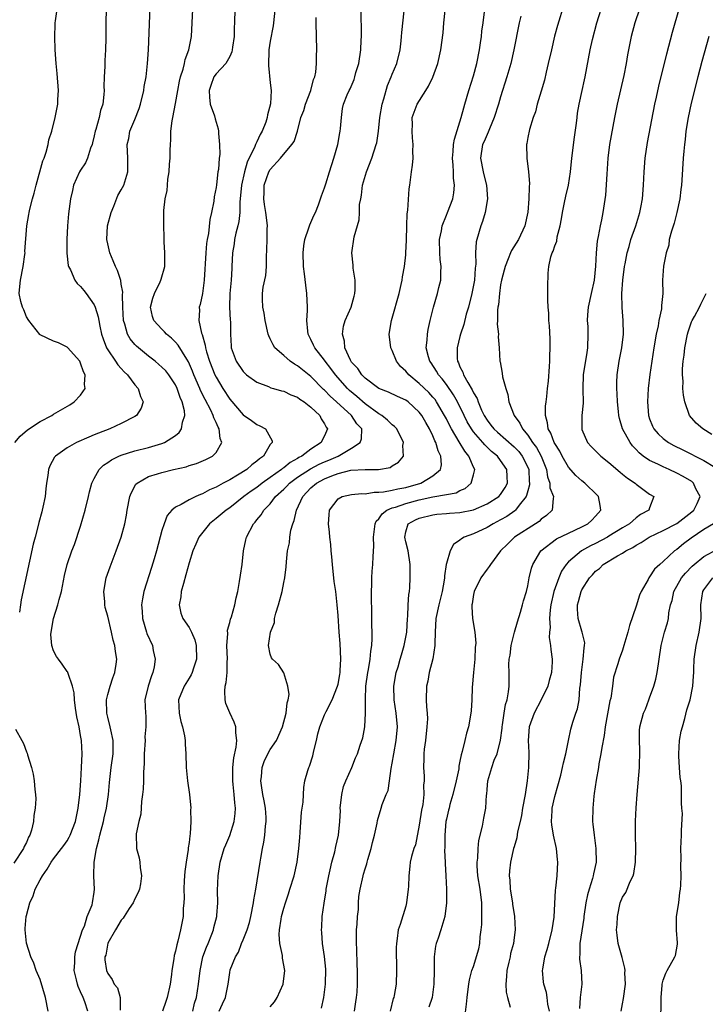
# Model space of a CAD drawing. Units: inches. Extents: x 2613000 to 2616000, y 1521000 to 1524000.
# Drawn here: x 2613240 to 2613341, y 1523618 to 1523763 of the extents above; entities that cross this region are included whole.
import ezdxf

# ---------------------------------------------------------------- set-up
doc = ezdxf.new("R2010")
doc.units = ezdxf.units.IN
doc.header["$MEASUREMENT"] = 0
doc.layers.add('LD26131521_2ft', color=102, linetype='Continuous')

msp = doc.modelspace()

# ---------------------------------------------------------------- linework, layer by layer
at = {"layer": 'LD26131521_2ft'}
for points, elevation in [([(2613244.2, 1523617), (2613243.8, 1523619), (2613243, 1523621.65), (2613242.43, 1523623), (2613242.08, 1523624.08), (2613241.62, 1523625), (2613241.02, 1523627.02), (2613240.79, 1523629), (2613240.81, 1523629.19), (2613240.95, 1523631), (2613241, 1523631.14), (2613241.5, 1523633), (2613241.98, 1523634.03), (2613242.28, 1523635), (2613243, 1523636.39), (2613243.35, 1523637), (2613244.04, 1523637.96), (2613244.66, 1523639), (2613245, 1523639.5), (2613246.18, 1523641), (2613246.52, 1523641.48), (2613247, 1523642.16), (2613247.32, 1523642.68), (2613247.47, 1523643), (2613248.23, 1523645), (2613248.64, 1523647), (2613248.86, 1523649), (2613249.01, 1523651.01), (2613249.12, 1523653), (2613249.2, 1523655), (2613249.11, 1523657), (2613249, 1523657.7), (2613248.76, 1523659), (2613248.45, 1523660.45), (2613248.24, 1523661.76), (2613248.07, 1523663), (2613248.02, 1523664.02), (2613247.79, 1523665), (2613247.14, 1523666.86), (2613247.12, 1523667), (2613247.09, 1523667.09), (2613247, 1523667.19), (2613246.27, 1523668.27), (2613245.71, 1523669), (2613245.41, 1523669.41), (2613245, 1523670.22), (2613244.73, 1523671), (2613244.62, 1523672.62), (2613244.63, 1523673), (2613244.97, 1523675), (2613245.61, 1523677), (2613245.82, 1523677.82), (2613246.16, 1523679), (2613246.63, 1523681.37), (2613246.99, 1523683), (2613247.7, 1523685), (2613248.07, 1523685.93), (2613249, 1523688.63), (2613249.67, 1523691), (2613250.14, 1523693), (2613250.29, 1523693.71), (2613250.67, 1523695), (2613251, 1523695.69), (2613251.73, 1523697), (2613252.37, 1523697.63), (2613253, 1523698.05), (2613253.54, 1523698.46), (2613254.65, 1523699), (2613255, 1523699.14), (2613257, 1523699.75), (2613259, 1523700.25), (2613261, 1523700.85), (2613261.36, 1523701), (2613263, 1523702.06), (2613263.54, 1523702.46), (2613263.9, 1523703), (2613264.02, 1523704.02), (2613264.37, 1523705), (2613264.32, 1523705.68), (2613263.98, 1523707), (2613263.67, 1523707.67), (2613263.26, 1523709), (2613263, 1523709.53), (2613262.42, 1523710.42), (2613262.01, 1523711), (2613261.57, 1523711.57), (2613261, 1523712.14), (2613260.54, 1523712.54), (2613259.98, 1523713), (2613259, 1523713.77), (2613257.25, 1523715.25), (2613257, 1523715.5), (2613256.32, 1523716.32), (2613255.94, 1523717), (2613255.53, 1523718.47), (2613255.33, 1523719), (2613255.23, 1523721), (2613255.18, 1523722.82), (2613255.22, 1523723.22), (2613255, 1523724.37), (2613254.91, 1523724.91), (2613254.42, 1523726.42), (2613254.13, 1523727), (2613253.82, 1523727.82), (2613253.3, 1523729), (2613253, 1523730.34), (2613252.87, 1523731), (2613252.98, 1523733), (2613253.49, 1523735), (2613253.91, 1523735.91), (2613254.51, 1523737.49), (2613255, 1523738.32), (2613255.37, 1523739), (2613255.97, 1523741), (2613255.98, 1523743), (2613255.86, 1523745), (2613256.09, 1523745.91), (2613256.28, 1523747), (2613257, 1523748.72), (2613257.65, 1523750.35), (2613257.83, 1523751), (2613258.31, 1523753), (2613258.39, 1523753.61), (2613258.65, 1523755), (2613258.87, 1523757), (2613259, 1523759), (2613259.29, 1523766.71)], 7784), ([(2613239.3, 1523701), (2613240.08, 1523701.92), (2613241.15, 1523702.85), (2613243, 1523704.08), (2613244.74, 1523705), (2613245, 1523705.17), (2613247.41, 1523706.59), (2613248.06, 1523707), (2613249, 1523708), (2613249.68, 1523709), (2613249.59, 1523709.59), (2613249.69, 1523711), (2613249.43, 1523711.43), (2613249, 1523712.73), (2613248.86, 1523713), (2613247.06, 1523715.06), (2613247, 1523715.1), (2613245.74, 1523715.74), (2613245, 1523715.95), (2613243, 1523716.9), (2613242.95, 1523716.95), (2613241.33, 1523719), (2613241, 1523719.58), (2613240.61, 1523720.61), (2613240.41, 1523721), (2613240.17, 1523721.83), (2613239.94, 1523723), (2613240.04, 1523724.04), (2613240.1, 1523725), (2613240.53, 1523727), (2613240.78, 1523728.78), (2613240.79, 1523729), (2613240.77, 1523729.23), (2613241.06, 1523733), (2613241.34, 1523734.66), (2613241.38, 1523735), (2613241.48, 1523735.48), (2613241.89, 1523737), (2613242.16, 1523737.84), (2613242.44, 1523739), (2613243.41, 1523742.59), (2613243.59, 1523743), (2613243.9, 1523743.9), (2613244.19, 1523745), (2613244.31, 1523745.69), (2613244.74, 1523747), (2613245.26, 1523749), (2613245.65, 1523751), (2613245.65, 1523751.66), (2613245.73, 1523753), (2613245.53, 1523755.53), (2613245.36, 1523757), (2613245.22, 1523759), (2613245.17, 1523761), (2613245.25, 1523762.75), (2613245.25, 1523763), (2613245.27, 1523763.27), (2613245.53, 1523765)], 7780), ([(2613252.77, 1523765), (2613252.73, 1523763), (2613252.71, 1523760.71), (2613252.65, 1523759), (2613252.56, 1523757.44), (2613252.55, 1523756.55), (2613252.47, 1523755), (2613252.44, 1523753.56), (2613252.45, 1523753), (2613252.43, 1523752.43), (2613252.27, 1523751), (2613251.94, 1523750.06), (2613251.74, 1523749), (2613251.23, 1523747.23), (2613251.14, 1523747), (2613251, 1523746.3), (2613250.75, 1523745.25), (2613250.68, 1523745), (2613250.46, 1523744.46), (2613250.02, 1523743), (2613249.7, 1523742.3), (2613249, 1523741.25), (2613248.85, 1523741), (2613247.94, 1523739), (2613247.78, 1523738.22), (2613247.5, 1523737), (2613247.2, 1523734.8), (2613247.05, 1523733), (2613246.96, 1523731), (2613246.96, 1523728.96), (2613247.16, 1523727.16), (2613247.22, 1523727), (2613247.5, 1523726.5), (2613248.14, 1523725), (2613248.48, 1523724.47), (2613249, 1523724.05), (2613249.45, 1523723.45), (2613249.81, 1523723), (2613251, 1523721.34), (2613251.14, 1523721), (2613251.59, 1523719.59), (2613251.67, 1523719), (2613251.82, 1523718.18), (2613252.09, 1523717), (2613252.31, 1523716.31), (2613252.82, 1523715), (2613253, 1523714.7), (2613254.16, 1523713), (2613254.48, 1523712.48), (2613255, 1523711.93), (2613255.43, 1523711.43), (2613255.9, 1523711), (2613257, 1523709.54), (2613257.5, 1523709), (2613257.82, 1523707.82), (2613258.25, 1523707), (2613257.92, 1523706.08), (2613257.23, 1523705), (2613257, 1523704.85), (2613255, 1523703.81), (2613253.3, 1523703), (2613251.62, 1523702.38), (2613251, 1523702.12), (2613250.19, 1523701.81), (2613248.4, 1523701), (2613247, 1523700.22), (2613245.29, 1523699), (2613245.16, 1523698.84), (2613244.46, 1523697.54), (2613244.25, 1523697), (2613244.15, 1523696.15), (2613243.97, 1523695), (2613243.86, 1523694.14), (2613243.75, 1523693), (2613243.43, 1523691.43), (2613243.33, 1523691), (2613243.25, 1523690.75), (2613242.82, 1523689.18), (2613242.73, 1523688.73), (2613242.26, 1523687), (2613242.01, 1523685.99), (2613240.24, 1523677.76), (2613240.11, 1523677), (2613239.96, 1523675.96)], 7782), ([(2613250.06, 1523617), (2613249.61, 1523618.39), (2613249.39, 1523619), (2613249, 1523619.85), (2613248.62, 1523620.62), (2613248.51, 1523621), (2613248.39, 1523621.61), (2613248.06, 1523623), (2613248.12, 1523624.12), (2613248.15, 1523625), (2613248.25, 1523625.75), (2613248.63, 1523627), (2613249.28, 1523629), (2613249.56, 1523629.56), (2613249.97, 1523631), (2613250.69, 1523632.69), (2613250.75, 1523633), (2613251, 1523634.56), (2613251.05, 1523635), (2613250.94, 1523636.94), (2613250.96, 1523637.04), (2613251, 1523639), (2613251.32, 1523641), (2613251.7, 1523642.3), (2613251.82, 1523643), (2613252.36, 1523645), (2613252.47, 1523645.53), (2613252.83, 1523647), (2613253.11, 1523649), (2613253.24, 1523650.76), (2613253.49, 1523653), (2613253.78, 1523655), (2613253.81, 1523657), (2613253.47, 1523658.53), (2613253.38, 1523659), (2613253, 1523660.43), (2613252.87, 1523661), (2613252.83, 1523663), (2613253, 1523663.75), (2613253.34, 1523665), (2613253.74, 1523666.26), (2613254.06, 1523667), (2613254.26, 1523668.26), (2613254.35, 1523669), (2613254.15, 1523670.15), (2613254.05, 1523671), (2613253.81, 1523671.81), (2613253.57, 1523673), (2613253, 1523675.34), (2613252.62, 1523676.62), (2613252.57, 1523677), (2613252.55, 1523677.45), (2613252.44, 1523679), (2613252.79, 1523681), (2613253.35, 1523682.65), (2613254.25, 1523685), (2613254.98, 1523687), (2613255.52, 1523689), (2613255.75, 1523690.25), (2613255.86, 1523691), (2613256.26, 1523693), (2613256.47, 1523693.53), (2613257.17, 1523694.83), (2613257.34, 1523695), (2613259, 1523695.96), (2613260.36, 1523696.36), (2613261, 1523696.59), (2613262.69, 1523697), (2613264.57, 1523697.43), (2613265, 1523697.58), (2613266.09, 1523697.91), (2613267.49, 1523698.51), (2613268.46, 1523699), (2613269, 1523699.53), (2613269.86, 1523701), (2613269.59, 1523701.59), (2613269.47, 1523703), (2613269.29, 1523703.29), (2613269, 1523703.95), (2613268.64, 1523704.64), (2613268.57, 1523705), (2613268.2, 1523705.8), (2613267.37, 1523707.37), (2613266.7, 1523708.7), (2613266.59, 1523709), (2613265.73, 1523711), (2613265.53, 1523711.53), (2613264.94, 1523712.94), (2613264.69, 1523713.31), (2613263.4, 1523715.4), (2613263, 1523715.82), (2613262.4, 1523716.4), (2613261.69, 1523717), (2613261.37, 1523717.37), (2613261, 1523717.72), (2613259.81, 1523719), (2613259.62, 1523719.62), (2613259.29, 1523721), (2613259.66, 1523722.34), (2613259.89, 1523723), (2613260.75, 1523724.75), (2613260.86, 1523725), (2613260.87, 1523725.13), (2613261.42, 1523727), (2613261.45, 1523727.45), (2613261.45, 1523729), (2613261.35, 1523730.65), (2613261.34, 1523731.34), (2613261.26, 1523733), (2613261.28, 1523735.28), (2613261.5, 1523737), (2613261.77, 1523738.23), (2613261.81, 1523739), (2613261.88, 1523739.88), (2613262.08, 1523741), (2613262.14, 1523742.14), (2613262.23, 1523743), (2613262.21, 1523744.21), (2613262.25, 1523745), (2613262.31, 1523745.69), (2613262.32, 1523747), (2613262.51, 1523748.51), (2613262.59, 1523749), (2613263, 1523751.08), (2613263.33, 1523753), (2613263.6, 1523754.4), (2613263.74, 1523755), (2613264.14, 1523756.14), (2613264.35, 1523757), (2613264.44, 1523757.56), (2613264.99, 1523759), (2613265.36, 1523761), (2613265.46, 1523763), (2613265.54, 1523765)], 7786), ([(2613271.77, 1523765), (2613271.71, 1523763), (2613271.68, 1523762.32), (2613271.66, 1523761), (2613271.42, 1523759.42), (2613271.37, 1523759), (2613271.31, 1523758.69), (2613271, 1523758.04), (2613270.44, 1523757), (2613269, 1523755.45), (2613268.68, 1523755), (2613268.24, 1523753.76), (2613267.95, 1523753), (2613268, 1523752), (2613268.14, 1523751), (2613268.75, 1523749.25), (2613268.84, 1523748.84), (2613269.32, 1523747.32), (2613269.36, 1523747), (2613269.34, 1523746.66), (2613269.51, 1523745), (2613269.53, 1523743.53), (2613269.44, 1523743), (2613269.34, 1523741.34), (2613269.27, 1523741), (2613269.05, 1523739.05), (2613269, 1523738.68), (2613268.72, 1523737.28), (2613268.64, 1523736.64), (2613268.32, 1523735), (2613268.06, 1523733.94), (2613267.88, 1523731.88), (2613267.69, 1523731), (2613267.59, 1523730.41), (2613267.48, 1523729), (2613267.23, 1523725), (2613266.98, 1523723), (2613266.63, 1523721.37), (2613266.5, 1523721), (2613266.54, 1523720.54), (2613266.46, 1523719), (2613266.86, 1523717.14), (2613266.95, 1523716.95), (2613267.4, 1523715.4), (2613267.44, 1523715), (2613267.6, 1523714.4), (2613268.04, 1523713), (2613268.83, 1523711), (2613269, 1523710.66), (2613270, 1523709), (2613271, 1523707.41), (2613273, 1523705.1), (2613274.24, 1523704.24), (2613275, 1523703.65), (2613275.47, 1523703.47), (2613276.27, 1523703), (2613277.25, 1523701.25), (2613277.25, 1523701), (2613277, 1523700.69), (2613275.98, 1523699), (2613275.39, 1523698.61), (2613275, 1523698.23), (2613274.29, 1523697.71), (2613273.53, 1523697), (2613272.17, 1523696.17), (2613271, 1523695.5), (2613270.05, 1523695), (2613269, 1523694.42), (2613268.01, 1523693.99), (2613267, 1523693.41), (2613266.68, 1523693.32), (2613265.98, 1523693), (2613265, 1523692.53), (2613263.86, 1523691.86), (2613263, 1523691.47), (2613262.48, 1523691), (2613261.77, 1523690.23), (2613261.33, 1523689), (2613261, 1523688.01), (2613260.18, 1523685), (2613259.84, 1523683.84), (2613259.48, 1523682.52), (2613258.35, 1523679), (2613258.11, 1523677.89), (2613258, 1523677), (2613258.09, 1523676.09), (2613258.12, 1523675), (2613258.71, 1523673), (2613258.79, 1523672.79), (2613259.59, 1523671), (2613259.72, 1523670.28), (2613260.02, 1523669), (2613259.85, 1523667.85), (2613259.67, 1523667), (2613259.48, 1523666.52), (2613258.96, 1523665), (2613258.47, 1523663), (2613258.55, 1523661), (2613258.61, 1523660.61), (2613258.63, 1523659), (2613258.49, 1523657.51), (2613258.5, 1523657), (2613258.4, 1523655), (2613258.4, 1523653.6), (2613258.28, 1523652.28), (2613258.26, 1523651), (2613258.22, 1523649.78), (2613258.13, 1523649), (2613257.99, 1523647.99), (2613257.88, 1523646.12), (2613257.59, 1523645), (2613257.21, 1523643.21), (2613257.24, 1523641), (2613257.63, 1523639.63), (2613257.74, 1523639), (2613257.77, 1523638.23), (2613257.98, 1523637), (2613257.82, 1523635.82), (2613257.67, 1523635), (2613257.5, 1523634.5), (2613257, 1523633.6), (2613256.74, 1523633), (2613256.17, 1523632.17), (2613255.42, 1523631), (2613255.28, 1523630.72), (2613255, 1523630.45), (2613254.12, 1523629), (2613253, 1523627.03), (2613252.71, 1523625.29), (2613252.59, 1523625), (2613252.59, 1523624.59), (2613252.81, 1523623), (2613253, 1523622.54), (2613253.65, 1523621.65), (2613253.96, 1523621), (2613254.43, 1523620.43), (2613254.83, 1523619), (2613254.84, 1523617.16)], 7788), ([(2613277.79, 1523765.79), (2613277.49, 1523763), (2613277.43, 1523762.57), (2613277, 1523760.27), (2613276.8, 1523759), (2613276.71, 1523756.71), (2613277, 1523754.14), (2613277.15, 1523753), (2613277.04, 1523751.03), (2613276.58, 1523749.42), (2613276.53, 1523749), (2613276.32, 1523748.32), (2613275.81, 1523747), (2613275.5, 1523746.5), (2613275, 1523745.4), (2613274.86, 1523745.14), (2613274.83, 1523745), (2613274.72, 1523744.72), (2613273.6, 1523742.4), (2613273.19, 1523741), (2613272.75, 1523739), (2613272.5, 1523736.5), (2613272.48, 1523735), (2613272.35, 1523733.65), (2613272.21, 1523733), (2613271.93, 1523731.93), (2613271.73, 1523731), (2613271.66, 1523730.34), (2613271.41, 1523729), (2613271.34, 1523727), (2613271.3, 1523726.7), (2613271.2, 1523725), (2613271, 1523723), (2613270.99, 1523720.99), (2613271.08, 1523719.08), (2613271.11, 1523718.89), (2613271.1, 1523717), (2613271.21, 1523715.21), (2613271.23, 1523715), (2613271.97, 1523713), (2613273, 1523711.47), (2613273.23, 1523711.23), (2613273.5, 1523711), (2613275, 1523709.89), (2613276.75, 1523709.25), (2613277.1, 1523709.1), (2613277.49, 1523709), (2613278.65, 1523708.65), (2613279, 1523708.57), (2613280.04, 1523708.04), (2613281, 1523707.7), (2613281.38, 1523707.38), (2613281.99, 1523707), (2613283, 1523706.22), (2613284.29, 1523705), (2613284.52, 1523704.52), (2613285, 1523703.78), (2613285.26, 1523703.26), (2613285.43, 1523703), (2613285, 1523702.01), (2613284.66, 1523701.34), (2613284.51, 1523701), (2613283, 1523700.02), (2613281.65, 1523699), (2613281.21, 1523698.79), (2613281, 1523698.64), (2613279.93, 1523698.07), (2613279, 1523697.28), (2613278.82, 1523697.18), (2613278.64, 1523697), (2613277, 1523695.82), (2613275.82, 1523695), (2613275, 1523694.37), (2613274.18, 1523693.82), (2613273.1, 1523693), (2613271, 1523691.35), (2613270.48, 1523691), (2613269, 1523689.75), (2613268.04, 1523689), (2613266.43, 1523687), (2613266, 1523686), (2613265.55, 1523685), (2613265, 1523683.22), (2613264.55, 1523681.45), (2613264.19, 1523680.19), (2613263.86, 1523679), (2613263.79, 1523678.21), (2613263.54, 1523677), (2613263.78, 1523675.78), (2613264.08, 1523675), (2613265, 1523673.65), (2613265.38, 1523673), (2613265.86, 1523671.86), (2613266.05, 1523671), (2613266.09, 1523669), (2613265.64, 1523667.64), (2613265.48, 1523667), (2613265.33, 1523666.67), (2613265, 1523666.17), (2613264.27, 1523665), (2613263.46, 1523663), (2613263.54, 1523661), (2613263.78, 1523659.78), (2613264.02, 1523659), (2613264.33, 1523657.66), (2613264.42, 1523657), (2613264.44, 1523656.44), (2613264.55, 1523655), (2613264.6, 1523653), (2613264.79, 1523651), (2613265.06, 1523649), (2613265.25, 1523647), (2613265.21, 1523646.79), (2613265.26, 1523645), (2613265.18, 1523643.18), (2613265.1, 1523642.9), (2613265, 1523641.9), (2613264.89, 1523641.11), (2613264.88, 1523640.88), (2613264.58, 1523639), (2613264.39, 1523637.61), (2613264.3, 1523636.3), (2613264.24, 1523635), (2613264.26, 1523633.74), (2613264.23, 1523633), (2613264.14, 1523632.14), (2613264.11, 1523631), (2613263.75, 1523629), (2613263.35, 1523627.35), (2613263.19, 1523626.81), (2613263, 1523625.86), (2613262.79, 1523625.21), (2613262.74, 1523624.74), (2613262.44, 1523623), (2613262.39, 1523622.39), (2613262.2, 1523621), (2613261.77, 1523619), (2613261.58, 1523618.42), (2613261.08, 1523617)], 7790), ([(2613269.46, 1523617), (2613269.93, 1523618.07), (2613270.39, 1523619), (2613270.76, 1523621), (2613271, 1523622.7), (2613271.08, 1523623.08), (2613271.84, 1523625), (2613272.28, 1523625.72), (2613272.77, 1523627), (2613273, 1523627.52), (2613273.58, 1523629), (2613273.92, 1523630.08), (2613274.14, 1523631), (2613274.54, 1523633), (2613274.58, 1523633.42), (2613274.86, 1523635), (2613275.5, 1523639), (2613275.58, 1523639.58), (2613275.83, 1523641), (2613276.04, 1523641.96), (2613276.19, 1523643), (2613276.31, 1523644.31), (2613276.41, 1523645), (2613276.39, 1523645.61), (2613276.29, 1523647), (2613276.07, 1523648.07), (2613275.89, 1523649), (2613275.68, 1523650.32), (2613275.59, 1523651), (2613275.68, 1523651.68), (2613275.78, 1523653), (2613276.1, 1523653.9), (2613276.64, 1523655), (2613277, 1523655.64), (2613277.93, 1523657), (2613278.81, 1523659), (2613279.36, 1523661), (2613279.48, 1523662.52), (2613279.64, 1523663), (2613279.76, 1523663.76), (2613279.58, 1523665), (2613279, 1523666.97), (2613278.19, 1523668.19), (2613277.34, 1523669), (2613277.19, 1523669.19), (2613277, 1523669.71), (2613276.75, 1523671), (2613277.03, 1523673), (2613277.61, 1523674.39), (2613277.61, 1523675), (2613277.81, 1523675.81), (2613278.2, 1523677), (2613278.75, 1523679), (2613279, 1523680.34), (2613279.14, 1523681), (2613279.35, 1523682.65), (2613279.37, 1523683.37), (2613279.56, 1523685), (2613279.83, 1523686.17), (2613279.87, 1523687), (2613280.05, 1523688.05), (2613280.32, 1523689), (2613280.51, 1523689.49), (2613280.88, 1523691), (2613281.78, 1523693), (2613283, 1523694.29), (2613283.82, 1523695), (2613285, 1523695.64), (2613286.09, 1523696.09), (2613287, 1523696.43), (2613288.89, 1523696.89), (2613291, 1523697.02), (2613292.97, 1523697.03), (2613294.68, 1523697.32), (2613295, 1523697.53), (2613295.91, 1523698.09), (2613296.64, 1523699), (2613296.57, 1523700.57), (2613296.66, 1523701), (2613295.68, 1523703), (2613295.35, 1523703.35), (2613295, 1523703.62), (2613294.32, 1523704.32), (2613293.46, 1523705), (2613293, 1523705.26), (2613291, 1523706.71), (2613289.79, 1523707.79), (2613288.7, 1523708.7), (2613288.39, 1523709), (2613286.62, 1523711), (2613285.95, 1523711.95), (2613285.11, 1523713), (2613285, 1523713.18), (2613283.56, 1523715), (2613283.4, 1523715.4), (2613283, 1523716.24), (2613282.61, 1523717), (2613282.55, 1523717.45), (2613282.41, 1523719), (2613282.48, 1523720.48), (2613282.48, 1523721), (2613282.4, 1523723), (2613282.22, 1523724.22), (2613282.06, 1523725.94), (2613281.92, 1523727), (2613281.86, 1523729), (2613281.95, 1523730.05), (2613282.11, 1523731), (2613282.71, 1523732.71), (2613282.84, 1523733.16), (2613283, 1523733.49), (2613283.44, 1523734.56), (2613283.65, 1523735), (2613284.12, 1523736.12), (2613284.43, 1523737), (2613284.54, 1523737.46), (2613285, 1523738.6), (2613285.19, 1523739.19), (2613285.73, 1523741), (2613286.37, 1523743), (2613286.95, 1523745), (2613287.25, 1523746.75), (2613287.32, 1523747), (2613287.38, 1523747.38), (2613287.49, 1523749), (2613287.68, 1523750.32), (2613287.82, 1523751), (2613288.34, 1523752.34), (2613288.63, 1523753), (2613288.77, 1523753.23), (2613289.36, 1523754.64), (2613289.48, 1523755), (2613289.65, 1523755.65), (2613290.05, 1523757), (2613290.36, 1523759), (2613290.43, 1523760.43), (2613290.45, 1523761), (2613290.4, 1523765)], 7794), ([(2613320.32, 1523765.68), (2613319.41, 1523762.59), (2613318.98, 1523761.02), (2613318.49, 1523759), (2613318.04, 1523757), (2613317.72, 1523755.72), (2613317.46, 1523754.54), (2613317, 1523752.92), (2613316.42, 1523751), (2613316.14, 1523749.86), (2613315.81, 1523749), (2613315.25, 1523747.25), (2613315, 1523746.04), (2613314.85, 1523745.15), (2613314.8, 1523745), (2613314.86, 1523743), (2613315.14, 1523741), (2613315.27, 1523739.27), (2613315.23, 1523738.77), (2613315.18, 1523737), (2613315.03, 1523735.03), (2613314.59, 1523733), (2613313.62, 1523731), (2613312.63, 1523729.37), (2613312.46, 1523729), (2613312.12, 1523728.12), (2613311.66, 1523727), (2613311.53, 1523726.47), (2613311.14, 1523725), (2613311, 1523724.27), (2613310.82, 1523723), (2613310.67, 1523721.33), (2613310.6, 1523721), (2613310.53, 1523720.53), (2613310.54, 1523719), (2613310.49, 1523718.49), (2613310.67, 1523717), (2613310.62, 1523716.62), (2613310.79, 1523715), (2613310.89, 1523713), (2613310.92, 1523712.92), (2613311.22, 1523711.22), (2613311.28, 1523710.72), (2613311.76, 1523709), (2613312.09, 1523708.09), (2613312.23, 1523707), (2613312.99, 1523705), (2613313.86, 1523703.86), (2613314.22, 1523703), (2613315, 1523702.09), (2613315.71, 1523701), (2613316.28, 1523700.28), (2613316.99, 1523699), (2613317.78, 1523697), (2613317.93, 1523695.93), (2613318.27, 1523695), (2613318.28, 1523694.28), (2613318.82, 1523693), (2613318.74, 1523692.74), (2613318.6, 1523691), (2613317.77, 1523690.23), (2613317, 1523689.67), (2613316.67, 1523689.33), (2613316.17, 1523689), (2613313.04, 1523687), (2613312, 1523686), (2613310.99, 1523685), (2613309.49, 1523683), (2613309.32, 1523682.68), (2613309, 1523682.29), (2613308.07, 1523681), (2613307.1, 1523679), (2613307, 1523678.54), (2613306.81, 1523677.19), (2613306.77, 1523677), (2613306.73, 1523676.73), (2613306.83, 1523675), (2613307.18, 1523673), (2613307.34, 1523671.34), (2613307.31, 1523671), (2613307.25, 1523670.75), (2613307.18, 1523669), (2613306.98, 1523667), (2613306.82, 1523664.82), (2613306.75, 1523663), (2613306.65, 1523661.35), (2613306.61, 1523661), (2613306.26, 1523659), (2613305.95, 1523658.05), (2613305.73, 1523657), (2613305.34, 1523655.34), (2613305.16, 1523654.84), (2613305, 1523653.93), (2613304.83, 1523653.17), (2613304.81, 1523652.81), (2613304.44, 1523651), (2613303.95, 1523649), (2613303.52, 1523647.52), (2613303.39, 1523647), (2613303.33, 1523646.67), (2613303, 1523645.34), (2613302.93, 1523645), (2613302.75, 1523643), (2613302.76, 1523641.24), (2613302.74, 1523640.74), (2613302.83, 1523639), (2613302.82, 1523638.82), (2613302.92, 1523637), (2613302.99, 1523635), (2613302.99, 1523633.01), (2613302.76, 1523631), (2613302.18, 1523629), (2613301.8, 1523627.8), (2613301.51, 1523627), (2613301.39, 1523626.61), (2613301.19, 1523625), (2613301.2, 1523623.2), (2613301.18, 1523623), (2613301.16, 1523621), (2613300.88, 1523619), (2613300.41, 1523617.59)], 7804), ([(2613305.66, 1523615.66), (2613305.95, 1523618.05), (2613306.04, 1523619), (2613306.22, 1523620.22), (2613306.3, 1523621), (2613306.4, 1523621.6), (2613306.77, 1523623), (2613307, 1523623.61), (2613307.78, 1523626.22), (2613307.92, 1523627), (2613307.99, 1523627.99), (2613308.15, 1523629), (2613308.21, 1523629.79), (2613308.24, 1523631), (2613308.21, 1523633), (2613307.97, 1523635), (2613307.66, 1523637), (2613307.54, 1523638.46), (2613307.53, 1523639), (2613307.62, 1523639.62), (2613307.67, 1523641), (2613307.79, 1523642.21), (2613308.34, 1523644.34), (2613308.52, 1523645.48), (2613308.81, 1523647), (2613308.94, 1523648.94), (2613308.96, 1523649.04), (2613309, 1523649.72), (2613309.11, 1523651), (2613309.71, 1523653), (2613310.07, 1523654.07), (2613310.48, 1523655), (2613310.98, 1523657.02), (2613311.21, 1523658.79), (2613311.22, 1523659), (2613311.27, 1523659.27), (2613311.52, 1523661), (2613311.7, 1523662.3), (2613311.95, 1523663), (2613312.19, 1523664.19), (2613312.25, 1523665), (2613312.26, 1523665.74), (2613312.24, 1523667), (2613312.2, 1523668.2), (2613312.28, 1523669), (2613312.41, 1523669.59), (2613312.57, 1523671), (2613313.03, 1523673), (2613313.47, 1523674.53), (2613313.93, 1523675.93), (2613314.24, 1523677), (2613314.39, 1523677.61), (2613314.81, 1523679), (2613315, 1523679.81), (2613315.24, 1523681), (2613315.56, 1523682.44), (2613315.76, 1523683), (2613316.96, 1523685), (2613319.26, 1523686.75), (2613321, 1523687.61), (2613323, 1523688.54), (2613323.9, 1523689), (2613324.46, 1523689.54), (2613325, 1523690.1), (2613325.78, 1523691), (2613325.7, 1523691.7), (2613325.45, 1523693), (2613325.24, 1523693.24), (2613323.44, 1523695), (2613323, 1523695.34), (2613322.12, 1523696.12), (2613321, 1523697.38), (2613320.09, 1523699), (2613319.73, 1523699.73), (2613319, 1523700.85), (2613318.92, 1523701), (2613318.4, 1523702.4), (2613318.02, 1523703), (2613317.92, 1523703.92), (2613317.63, 1523705), (2613317.64, 1523706.36), (2613317.71, 1523707), (2613317.82, 1523707.82), (2613317.93, 1523709), (2613318.05, 1523710.05), (2613318.23, 1523712.23), (2613318.25, 1523713), (2613318.25, 1523713.75), (2613318.33, 1523715), (2613318.33, 1523716.33), (2613318.23, 1523718.23), (2613318.14, 1523719), (2613318.11, 1523720.11), (2613318.01, 1523721), (2613317.96, 1523722.04), (2613317.96, 1523723.96), (2613318, 1523726), (2613318.12, 1523727), (2613318.44, 1523728.44), (2613318.62, 1523729), (2613318.75, 1523729.25), (2613319, 1523730.06), (2613319.28, 1523730.72), (2613319.37, 1523731.37), (2613319.8, 1523733), (2613319.98, 1523734.02), (2613320.13, 1523735), (2613320.44, 1523736.44), (2613320.61, 1523737.39), (2613321, 1523739), (2613321.32, 1523741), (2613321.53, 1523743), (2613321.89, 1523746.11), (2613322.2, 1523748.2), (2613322.28, 1523749), (2613322.37, 1523749.63), (2613322.6, 1523751), (2613323.05, 1523753), (2613323.4, 1523754.6), (2613323.5, 1523755), (2613324.2, 1523759), (2613324.56, 1523760.56), (2613325.23, 1523763), (2613325.85, 1523765)], 7806), ([(2613331.51, 1523765), (2613330.83, 1523763), (2613330.29, 1523761), (2613329.74, 1523758.26), (2613329.55, 1523757), (2613329.2, 1523755.2), (2613328.2, 1523751), (2613328.01, 1523749.99), (2613327.8, 1523749), (2613327.09, 1523745), (2613326.83, 1523743), (2613326.66, 1523740.66), (2613326.47, 1523737.53), (2613326.11, 1523735), (2613325.91, 1523733.91), (2613325.69, 1523733), (2613325.42, 1523731.42), (2613325.3, 1523731), (2613325.25, 1523730.75), (2613325.1, 1523729), (2613325.03, 1523727.03), (2613324.8, 1523725), (2613324.35, 1523723), (2613323.94, 1523721), (2613323.84, 1523719.84), (2613323.8, 1523719), (2613323.86, 1523718.14), (2613323.9, 1523717), (2613323.85, 1523715), (2613323.71, 1523714.29), (2613323.18, 1523711), (2613323.16, 1523709), (2613323.18, 1523706.82), (2613323.01, 1523705), (2613322.98, 1523703), (2613323, 1523702.94), (2613323.84, 1523701), (2613324.39, 1523700.39), (2613325.38, 1523699.38), (2613325.8, 1523699), (2613327, 1523698.07), (2613328.63, 1523696.63), (2613329, 1523696.34), (2613329.72, 1523695.72), (2613330.85, 1523695), (2613331, 1523694.86), (2613333, 1523693.39), (2613333.6, 1523693), (2613333, 1523691.34), (2613332.9, 1523691), (2613331.64, 1523690.36), (2613331, 1523689.87), (2613330.02, 1523689), (2613329, 1523688.39), (2613327, 1523687.14), (2613326.77, 1523687), (2613325, 1523686.08), (2613324.27, 1523685.73), (2613322.96, 1523685), (2613321, 1523683.35), (2613320.68, 1523683), (2613320, 1523682), (2613319.58, 1523681), (2613318.86, 1523679), (2613318.42, 1523677), (2613318.3, 1523676.3), (2613318.23, 1523675), (2613318.33, 1523673.67), (2613318.23, 1523673), (2613318.19, 1523672.19), (2613318.39, 1523671), (2613318.44, 1523670.44), (2613318.6, 1523669), (2613318.62, 1523668.62), (2613318.51, 1523667), (2613318.16, 1523665.84), (2613317.96, 1523665), (2613316.97, 1523663), (2613315.94, 1523661), (2613315.22, 1523659), (2613315.09, 1523657), (2613315.19, 1523655.19), (2613315.11, 1523653), (2613314.9, 1523651), (2613314.61, 1523649), (2613314.25, 1523647), (2613314.08, 1523645.92), (2613313.87, 1523645), (2613313.51, 1523643.51), (2613313.42, 1523642.58), (2613313, 1523641.28), (2613312.92, 1523641), (2613312.46, 1523639), (2613312.3, 1523637.7), (2613312.27, 1523637), (2613312.35, 1523636.35), (2613312.43, 1523635), (2613312.76, 1523633), (2613312.78, 1523632.78), (2613313.07, 1523631), (2613313.16, 1523629), (2613313, 1523627.9), (2613312.89, 1523627), (2613312.48, 1523625.52), (2613312.4, 1523625), (2613312.23, 1523624.23), (2613311.93, 1523623), (2613311.87, 1523622.13), (2613311.75, 1523621), (2613311.81, 1523619.81), (2613312, 1523619), (2613312.43, 1523617.57)], 7808), ([(2613318.2, 1523617), (2613317.97, 1523618.03), (2613317.89, 1523619), (2613317.77, 1523619.77), (2613317.38, 1523621), (2613317.33, 1523621.33), (2613317.2, 1523623), (2613317.21, 1523623.21), (2613317.53, 1523625), (2613317.89, 1523626.11), (2613318.1, 1523627), (2613318.63, 1523629), (2613318.9, 1523630.9), (2613319.11, 1523634.89), (2613319.16, 1523635.16), (2613319.36, 1523637), (2613319.46, 1523639), (2613319.41, 1523639.41), (2613319.27, 1523641), (2613318.81, 1523643), (2613318.54, 1523644.54), (2613318.5, 1523645), (2613318.59, 1523646.59), (2613318.62, 1523647), (2613319, 1523648.73), (2613319.87, 1523651.87), (2613320.16, 1523653), (2613320.31, 1523653.69), (2613320.63, 1523655), (2613321.02, 1523657), (2613321.37, 1523658.63), (2613321.67, 1523659.67), (2613322.09, 1523661), (2613322.33, 1523661.67), (2613322.58, 1523663), (2613322.71, 1523664.71), (2613322.8, 1523665.2), (2613322.92, 1523667), (2613323.2, 1523669), (2613323.32, 1523670.67), (2613323.41, 1523671), (2613323.43, 1523671.43), (2613323.05, 1523673), (2613323, 1523673.13), (2613322.46, 1523675), (2613322.36, 1523676.36), (2613322.34, 1523677), (2613322.49, 1523677.51), (2613322.88, 1523679), (2613323, 1523679.25), (2613324.13, 1523681), (2613324.55, 1523681.45), (2613325, 1523681.97), (2613325.6, 1523682.4), (2613326.15, 1523683), (2613328.27, 1523684.27), (2613329, 1523684.67), (2613329.49, 1523685), (2613330.51, 1523685.49), (2613331, 1523685.81), (2613331.77, 1523686.23), (2613332.94, 1523687), (2613335, 1523687.99), (2613337, 1523689.04), (2613339.25, 1523690.75), (2613339.51, 1523691), (2613340, 1523692), (2613340.45, 1523693), (2613339.84, 1523694.16), (2613339.49, 1523695), (2613339.22, 1523695.22), (2613337.96, 1523695.96), (2613337, 1523696.47), (2613335.88, 1523697), (2613335, 1523697.39), (2613334.2, 1523697.8), (2613333, 1523698.35), (2613332.07, 1523699), (2613331.46, 1523699.46), (2613331, 1523699.98), (2613330.49, 1523700.49), (2613330.12, 1523701), (2613329.02, 1523703), (2613328.54, 1523704.54), (2613328.46, 1523705), (2613328.42, 1523705.58), (2613328.26, 1523707), (2613328.2, 1523708.2), (2613328.14, 1523709), (2613328.14, 1523709.86), (2613328.2, 1523711), (2613328.52, 1523713), (2613328.9, 1523715), (2613329.12, 1523717), (2613329.11, 1523719), (2613328.94, 1523720.94), (2613328.89, 1523723), (2613329.04, 1523725), (2613329.3, 1523727), (2613329.38, 1523727.38), (2613329.67, 1523729), (2613329.97, 1523729.97), (2613330.25, 1523731), (2613330.96, 1523733), (2613331.57, 1523735), (2613331.71, 1523735.71), (2613331.94, 1523737), (2613332.12, 1523739), (2613332.2, 1523741), (2613332.35, 1523743), (2613332.7, 1523745.3), (2613333.78, 1523751), (2613334.03, 1523752.03), (2613334.37, 1523753.63), (2613335.56, 1523758.44), (2613336.38, 1523761.62), (2613336.77, 1523763), (2613337.36, 1523765)], 7810), ([(2613265.56, 1523617), (2613265.83, 1523618.17), (2613266.08, 1523619), (2613266.4, 1523621), (2613266.62, 1523623), (2613267.05, 1523625), (2613267.56, 1523626.44), (2613267.81, 1523627), (2613268.36, 1523628.36), (2613268.59, 1523629), (2613268.65, 1523629.35), (2613269.1, 1523631), (2613269.11, 1523631.11), (2613269.23, 1523633), (2613269.18, 1523634.82), (2613269.31, 1523637), (2613269.62, 1523639), (2613270.2, 1523641), (2613270.45, 1523641.55), (2613271.04, 1523642.96), (2613271.66, 1523645), (2613271.81, 1523646.19), (2613271.85, 1523647), (2613271.75, 1523647.75), (2613271.67, 1523649), (2613271.52, 1523650.48), (2613271.45, 1523651), (2613271.45, 1523653), (2613271.59, 1523654.41), (2613271.97, 1523655.97), (2613272.06, 1523657), (2613271.9, 1523658.1), (2613271.93, 1523659), (2613271.68, 1523659.68), (2613271, 1523661.08), (2613270.45, 1523662.45), (2613270.34, 1523663), (2613270.27, 1523664.27), (2613270.34, 1523665), (2613270.46, 1523665.54), (2613270.61, 1523667), (2613270.65, 1523668.65), (2613270.68, 1523669), (2613270.6, 1523671), (2613270.72, 1523672.72), (2613270.7, 1523673.3), (2613271, 1523674.42), (2613271.11, 1523674.89), (2613271.26, 1523675.26), (2613271.78, 1523677), (2613271.97, 1523678.03), (2613272.22, 1523679), (2613272.45, 1523680.45), (2613272.62, 1523681.38), (2613272.84, 1523683), (2613273.06, 1523685), (2613273.38, 1523686.62), (2613273.47, 1523687), (2613274.52, 1523689), (2613274.76, 1523689.24), (2613275, 1523689.58), (2613275.67, 1523690.33), (2613276.06, 1523691), (2613277, 1523691.96), (2613277.79, 1523693), (2613279, 1523694.09), (2613279.45, 1523694.55), (2613279.85, 1523695), (2613281, 1523695.86), (2613282.91, 1523697.09), (2613284.22, 1523697.78), (2613285, 1523698.14), (2613285.62, 1523698.38), (2613287.02, 1523699), (2613289, 1523700.14), (2613290.28, 1523701), (2613290.45, 1523701.55), (2613290.5, 1523703), (2613289.78, 1523703.78), (2613289.01, 1523705), (2613286.79, 1523707), (2613285.83, 1523707.83), (2613285, 1523708.73), (2613284.85, 1523708.85), (2613283, 1523710.73), (2613281.73, 1523711.73), (2613281, 1523712.33), (2613280.56, 1523712.56), (2613279.95, 1523713), (2613279, 1523713.85), (2613277.67, 1523715), (2613277.41, 1523715.41), (2613277, 1523716.31), (2613276.76, 1523716.76), (2613276.68, 1523717), (2613276.23, 1523719), (2613276.09, 1523720.09), (2613275.88, 1523721), (2613275.84, 1523722.16), (2613275.84, 1523723), (2613275.95, 1523723.95), (2613276.32, 1523725.68), (2613276.42, 1523727), (2613276.44, 1523728.44), (2613276.51, 1523729.49), (2613276.54, 1523731), (2613276.55, 1523732.55), (2613276.58, 1523733), (2613276.54, 1523733.46), (2613276.36, 1523735), (2613276.14, 1523736.14), (2613276.02, 1523737), (2613276.09, 1523737.91), (2613276.11, 1523739), (2613276.8, 1523741), (2613277, 1523741.34), (2613278.5, 1523743), (2613280.19, 1523745), (2613280.51, 1523745.49), (2613280.99, 1523747), (2613281.53, 1523749), (2613281.93, 1523750.07), (2613282.21, 1523751), (2613282.97, 1523753), (2613283.39, 1523754.61), (2613283.55, 1523755), (2613283.71, 1523755.71), (2613283.84, 1523757), (2613283.83, 1523758.17), (2613283.89, 1523759), (2613283.78, 1523763), (2613283.78, 1523763.78)], 7792), ([(2613277, 1523617.65), (2613277.63, 1523618.37), (2613278.01, 1523619), (2613278.88, 1523621), (2613279.14, 1523623), (2613278.81, 1523624.81), (2613278.78, 1523625.22), (2613278.4, 1523627), (2613278.31, 1523628.31), (2613278.38, 1523629), (2613278.6, 1523630.6), (2613278.67, 1523631), (2613279, 1523632.23), (2613279.23, 1523633), (2613279.69, 1523634.31), (2613279.9, 1523635), (2613280.5, 1523637), (2613280.95, 1523639), (2613281.22, 1523641), (2613281.34, 1523642.66), (2613281.42, 1523643.42), (2613281.6, 1523646.4), (2613281.85, 1523647.85), (2613281.88, 1523649), (2613281.97, 1523650.03), (2613282.12, 1523651), (2613282.54, 1523652.54), (2613282.69, 1523653), (2613282.8, 1523653.2), (2613283.29, 1523654.71), (2613283.44, 1523655.44), (2613283.81, 1523657), (2613284.02, 1523657.98), (2613284.3, 1523659), (2613285, 1523660.75), (2613285.24, 1523661.24), (2613286.15, 1523663), (2613286.93, 1523665), (2613287, 1523665.29), (2613287.26, 1523666.74), (2613287.3, 1523667), (2613287.33, 1523667.33), (2613287.4, 1523669), (2613287.29, 1523671.29), (2613287.15, 1523673), (2613287, 1523675.43), (2613286.87, 1523677), (2613286.65, 1523679), (2613286.45, 1523680.45), (2613286.16, 1523683), (2613286.1, 1523684.1), (2613285.98, 1523685), (2613285.95, 1523685.95), (2613285.79, 1523687), (2613285.75, 1523687.75), (2613285.57, 1523689), (2613285.68, 1523690.32), (2613285.76, 1523691), (2613287, 1523692.68), (2613287.59, 1523693), (2613289, 1523693.3), (2613290.53, 1523693.47), (2613291, 1523693.44), (2613292.32, 1523693.68), (2613293, 1523693.65), (2613293.69, 1523693.69), (2613295, 1523693.94), (2613295.84, 1523694.16), (2613297, 1523694.35), (2613299.24, 1523695), (2613301, 1523696.06), (2613302.14, 1523697), (2613302.28, 1523697.72), (2613302.2, 1523699), (2613301.78, 1523699.78), (2613301.44, 1523701), (2613301.27, 1523701.27), (2613301, 1523701.97), (2613300.51, 1523703), (2613299.95, 1523703.95), (2613299.38, 1523705), (2613299, 1523705.5), (2613297.33, 1523707), (2613297, 1523707.25), (2613295.79, 1523707.79), (2613294.46, 1523708.46), (2613293, 1523708.99), (2613291, 1523710.5), (2613290.77, 1523710.77), (2613290.5, 1523711), (2613289.93, 1523711.93), (2613289, 1523712.89), (2613288.84, 1523713.16), (2613288.02, 1523715), (2613287.95, 1523715.95), (2613287.64, 1523717), (2613287.82, 1523718.18), (2613288.06, 1523719), (2613288.92, 1523721), (2613289.38, 1523722.62), (2613289.5, 1523723), (2613289.54, 1523723.54), (2613289.53, 1523725), (2613289.23, 1523726.77), (2613289.22, 1523727.22), (2613289.03, 1523729), (2613289.39, 1523731.39), (2613290.11, 1523733.89), (2613290.16, 1523735), (2613290.18, 1523736.18), (2613290.34, 1523737), (2613290.46, 1523737.54), (2613290.63, 1523739), (2613291.18, 1523741), (2613291.97, 1523743), (2613292.64, 1523745), (2613292.71, 1523745.29), (2613292.98, 1523747), (2613293.17, 1523749), (2613293.52, 1523751), (2613293.76, 1523751.76), (2613294.28, 1523753.72), (2613294.85, 1523755), (2613295, 1523755.42), (2613295.66, 1523757), (2613296.15, 1523759), (2613296.32, 1523760.32), (2613296.39, 1523761), (2613296.42, 1523761.58), (2613296.78, 1523764.78)], 7796), ([(2613284.55, 1523617.45), (2613284.88, 1523619), (2613285, 1523619.78), (2613285.15, 1523621), (2613285.18, 1523623.18), (2613285, 1523625.09), (2613284.71, 1523627), (2613284.61, 1523628.61), (2613284.54, 1523629), (2613284.59, 1523629.41), (2613284.66, 1523631), (2613284.93, 1523632.93), (2613285.25, 1523634.75), (2613285.27, 1523635), (2613285.63, 1523637), (2613285.85, 1523637.85), (2613286.09, 1523639), (2613286.53, 1523640.53), (2613286.68, 1523641.32), (2613287.09, 1523643), (2613287.26, 1523645), (2613287.34, 1523646.66), (2613287.33, 1523647), (2613287.58, 1523649), (2613287.82, 1523650.18), (2613288.16, 1523651), (2613289.04, 1523653), (2613289.6, 1523654.4), (2613289.87, 1523655), (2613290.27, 1523656.27), (2613290.64, 1523657.36), (2613290.97, 1523659), (2613291.06, 1523661), (2613291.03, 1523663.03), (2613291.12, 1523665), (2613291.39, 1523667), (2613291.49, 1523667.49), (2613291.72, 1523669), (2613291.82, 1523670.18), (2613291.97, 1523671), (2613292.04, 1523672.04), (2613292.04, 1523673), (2613291.99, 1523674.01), (2613291.98, 1523675.98), (2613291.94, 1523678.06), (2613291.96, 1523679), (2613292.01, 1523680.01), (2613292, 1523681), (2613292.03, 1523681.97), (2613292.12, 1523683), (2613292.18, 1523684.18), (2613292.3, 1523685.7), (2613292.23, 1523687), (2613292.46, 1523689), (2613292.64, 1523689.36), (2613293, 1523689.71), (2613293.52, 1523690.48), (2613294.19, 1523691), (2613295, 1523691.34), (2613295.46, 1523691.46), (2613297, 1523692), (2613299, 1523692.54), (2613300.97, 1523692.97), (2613303, 1523693.31), (2613304.42, 1523693.58), (2613305, 1523693.9), (2613305.78, 1523694.22), (2613306.66, 1523695), (2613307, 1523696.21), (2613307.18, 1523697), (2613307, 1523697.35), (2613306.33, 1523699), (2613305.7, 1523699.7), (2613304.9, 1523701.1), (2613303.73, 1523703), (2613303.48, 1523703.48), (2613303, 1523704.48), (2613302.73, 1523705), (2613301.56, 1523707), (2613301.33, 1523707.33), (2613301, 1523707.72), (2613300.39, 1523708.39), (2613299, 1523709.73), (2613297.46, 1523711), (2613297, 1523711.54), (2613296.23, 1523712.23), (2613295.63, 1523713), (2613295, 1523714.57), (2613294.78, 1523715), (2613294.56, 1523717), (2613294.89, 1523719), (2613295, 1523719.35), (2613296.03, 1523723), (2613296.34, 1523724.34), (2613296.47, 1523725), (2613296.52, 1523725.48), (2613296.8, 1523727), (2613297, 1523728.74), (2613297.03, 1523729), (2613297.11, 1523730.89), (2613297.14, 1523733), (2613297.21, 1523734.79), (2613297.3, 1523735.3), (2613297.52, 1523738.48), (2613297.61, 1523739), (2613297.84, 1523741), (2613298.01, 1523741.99), (2613298.07, 1523743), (2613298.06, 1523744.06), (2613298.11, 1523745), (2613298.01, 1523745.99), (2613297.94, 1523747), (2613297.99, 1523747.99), (2613297.96, 1523749), (2613298.67, 1523751), (2613299.94, 1523753), (2613300.37, 1523753.63), (2613301.01, 1523754.99), (2613301.73, 1523757), (2613302.18, 1523759), (2613302.5, 1523761.5), (2613302.63, 1523763), (2613302.82, 1523764.82)], 7798), ([(2613289.44, 1523617), (2613289.63, 1523618.37), (2613289.74, 1523619), (2613289.81, 1523619.81), (2613289.88, 1523621), (2613289.89, 1523622.11), (2613289.88, 1523623), (2613289.83, 1523623.83), (2613289.79, 1523626.21), (2613289.72, 1523627), (2613289.74, 1523629), (2613289.83, 1523629.83), (2613289.88, 1523631), (2613290.02, 1523632.02), (2613290.03, 1523633), (2613290.09, 1523633.91), (2613290.25, 1523635), (2613290.69, 1523637), (2613290.78, 1523637.22), (2613291, 1523638.01), (2613291.26, 1523638.74), (2613291.29, 1523639), (2613291.38, 1523639.38), (2613291.87, 1523641), (2613292.09, 1523641.91), (2613292.38, 1523643), (2613292.78, 1523644.78), (2613292.82, 1523645.18), (2613293.35, 1523647), (2613293.53, 1523647.53), (2613294.11, 1523649), (2613294.39, 1523649.61), (2613294.62, 1523651), (2613294.86, 1523652.86), (2613295, 1523653.61), (2613295.22, 1523655), (2613295.59, 1523657), (2613295.77, 1523659), (2613295.6, 1523661), (2613295.3, 1523663), (2613295.25, 1523665), (2613295.59, 1523667), (2613295.86, 1523667.86), (2613296.18, 1523669), (2613296.35, 1523669.65), (2613296.78, 1523671), (2613297.14, 1523673), (2613297.25, 1523675), (2613297.28, 1523675.28), (2613297.36, 1523677), (2613297.45, 1523678.55), (2613297.53, 1523679), (2613297.58, 1523679.58), (2613297.66, 1523681), (2613297.67, 1523682.33), (2613297.66, 1523683), (2613297.35, 1523685), (2613297, 1523686.31), (2613296.85, 1523687), (2613297, 1523687.8), (2613297.37, 1523689), (2613298.44, 1523689.56), (2613299, 1523689.8), (2613301, 1523690.31), (2613301.6, 1523690.4), (2613303, 1523690.51), (2613303.44, 1523690.56), (2613305, 1523690.66), (2613307, 1523691.05), (2613309, 1523691.92), (2613310.72, 1523693), (2613311, 1523693.33), (2613311.66, 1523694.34), (2613312.02, 1523695), (2613311.97, 1523695.97), (2613311.94, 1523697), (2613311, 1523698.36), (2613310.53, 1523699), (2613309.68, 1523699.68), (2613308.65, 1523700.65), (2613308.37, 1523701), (2613307, 1523702.56), (2613306.68, 1523703), (2613306.07, 1523704.07), (2613305.6, 1523705), (2613304.64, 1523707), (2613304.05, 1523708.05), (2613303, 1523709.58), (2613302.39, 1523710.39), (2613301.83, 1523711), (2613301.55, 1523711.55), (2613300.75, 1523712.75), (2613300.54, 1523713), (2613300.35, 1523713.65), (2613300.02, 1523715), (2613300.14, 1523716.14), (2613300.19, 1523717), (2613300.31, 1523717.69), (2613300.59, 1523719), (2613301.08, 1523721), (2613301.68, 1523723), (2613301.88, 1523723.88), (2613302.17, 1523725), (2613302.16, 1523726.16), (2613302.23, 1523727), (2613302.06, 1523728.06), (2613302.02, 1523729), (2613301.97, 1523731), (2613302.25, 1523732.25), (2613302.36, 1523733), (2613303, 1523734.59), (2613303.18, 1523735), (2613303.94, 1523737), (2613304.1, 1523737.89), (2613304.19, 1523739), (2613304.04, 1523740.03), (2613304.03, 1523741), (2613304.01, 1523741.99), (2613303.9, 1523743), (2613303.99, 1523743.99), (2613304.06, 1523745), (2613304.18, 1523745.83), (2613305.2, 1523749), (2613305.55, 1523750.45), (2613305.74, 1523751), (2613306.31, 1523753), (2613307, 1523755.17), (2613307.51, 1523757), (2613307.89, 1523759), (2613308.04, 1523760.04), (2613308.16, 1523761), (2613308.23, 1523761.77), (2613308.41, 1523763), (2613308.63, 1523764.63)], 7800), ([(2613314, 1523764), (2613313.73, 1523763), (2613312.97, 1523759), (2613312.51, 1523757), (2613311.92, 1523755), (2613311, 1523752.05), (2613310.7, 1523751), (2613310.06, 1523749), (2613309.35, 1523747.35), (2613309.16, 1523746.84), (2613309, 1523746.52), (2613308.55, 1523745.45), (2613308.34, 1523745), (2613308.02, 1523743), (2613308.41, 1523741), (2613308.54, 1523740.54), (2613308.91, 1523739), (2613309.05, 1523737), (2613308.72, 1523735), (2613308.35, 1523733.65), (2613308.07, 1523733), (2613307.47, 1523731), (2613307.37, 1523730.63), (2613307.29, 1523729), (2613307.33, 1523727.33), (2613307.24, 1523726.76), (2613307.13, 1523725), (2613307, 1523724.25), (2613306.76, 1523723), (2613306.24, 1523721), (2613305.94, 1523719.94), (2613305.56, 1523718.44), (2613305.1, 1523717), (2613305, 1523716.65), (2613304.59, 1523715), (2613304.61, 1523713.39), (2613304.65, 1523713), (2613304.77, 1523712.77), (2613305, 1523712.19), (2613305.4, 1523711.4), (2613305.52, 1523711), (2613306.14, 1523709.86), (2613306.8, 1523708.8), (2613307, 1523708.34), (2613307.52, 1523707.52), (2613307.7, 1523707), (2613308.2, 1523705.8), (2613308.58, 1523705), (2613309, 1523704.31), (2613309.58, 1523703.58), (2613310, 1523703), (2613310.53, 1523702.53), (2613313, 1523700.37), (2613313.67, 1523699.67), (2613314.19, 1523699), (2613315, 1523697.37), (2613315.15, 1523697), (2613315.23, 1523695.23), (2613315.26, 1523695), (2613315.27, 1523694.73), (2613315, 1523693.84), (2613314.84, 1523693.16), (2613314.76, 1523693), (2613313.73, 1523691.73), (2613313.19, 1523691), (2613313.09, 1523690.91), (2613311.92, 1523690.08), (2613311, 1523689.57), (2613309.91, 1523689), (2613309, 1523688.44), (2613307, 1523687.51), (2613305.64, 1523687), (2613305.23, 1523686.77), (2613305, 1523686.56), (2613304.06, 1523685.94), (2613303.55, 1523685), (2613303, 1523683.15), (2613302.97, 1523683), (2613302.72, 1523681.28), (2613302.71, 1523681), (2613302.66, 1523680.66), (2613302.37, 1523679), (2613301.86, 1523677), (2613301.46, 1523675), (2613301.34, 1523673), (2613301.27, 1523671.27), (2613301.28, 1523671), (2613300.98, 1523669.02), (2613300.47, 1523667), (2613300.26, 1523665.74), (2613300.08, 1523665), (2613300.03, 1523663), (2613300.05, 1523661.95), (2613300.16, 1523661), (2613300.19, 1523660.19), (2613300.13, 1523659), (2613299.9, 1523657), (2613299.7, 1523655.7), (2613299.65, 1523655), (2613299.68, 1523654.32), (2613299.6, 1523653), (2613299.7, 1523651.7), (2613299.72, 1523651), (2613299.63, 1523650.37), (2613299.67, 1523649), (2613299.5, 1523647.5), (2613299.33, 1523646.67), (2613299, 1523644.48), (2613298.42, 1523641.58), (2613298.19, 1523641), (2613297.86, 1523639.86), (2613297.66, 1523639), (2613297.58, 1523638.42), (2613297.44, 1523637), (2613297.41, 1523635.41), (2613297.37, 1523635), (2613297.12, 1523633), (2613297, 1523632.49), (2613296.18, 1523629.82), (2613295.9, 1523629), (2613295.75, 1523627.75), (2613295.61, 1523627), (2613295.58, 1523626.42), (2613295.64, 1523623), (2613295.59, 1523621), (2613295.29, 1523619.29), (2613295.23, 1523619), (2613295.16, 1523618.84), (2613294.7, 1523617)], 7802), ([(2613341.75, 1523761), (2613340.71, 1523757.29), (2613340.12, 1523755), (2613339.15, 1523751.15), (2613338.67, 1523749), (2613338.36, 1523747), (2613338.24, 1523745.76), (2613338.13, 1523745), (2613338.04, 1523744.04), (2613337.96, 1523743), (2613337.78, 1523739.78), (2613337.72, 1523739), (2613337.62, 1523738.38), (2613337.48, 1523737), (2613337.04, 1523734.96), (2613336.61, 1523733.39), (2613336.21, 1523732.21), (2613335.91, 1523731), (2613335.84, 1523730.16), (2613335.44, 1523729), (2613335.04, 1523727.04), (2613334.89, 1523725), (2613334.91, 1523724.91), (2613334.94, 1523723), (2613334.74, 1523721.26), (2613334.77, 1523721), (2613334.75, 1523720.75), (2613334.38, 1523719), (2613334.25, 1523718.25), (2613333.98, 1523717), (2613333.64, 1523715), (2613333.03, 1523711.03), (2613332.79, 1523709), (2613332.69, 1523707), (2613332.84, 1523705), (2613333, 1523704.49), (2613333.41, 1523703.41), (2613333.61, 1523703), (2613334.26, 1523702.26), (2613335, 1523701.59), (2613335.8, 1523701), (2613336.58, 1523700.58), (2613337.92, 1523699.92), (2613341, 1523698.34), (2613342.63, 1523697.37)], 7812), ([(2613342.19, 1523702.19), (2613340.84, 1523703), (2613339.88, 1523703.88), (2613338.91, 1523705), (2613338.18, 1523707), (2613337.99, 1523707.99), (2613337.91, 1523709), (2613337.93, 1523710.07), (2613337.85, 1523711), (2613337.86, 1523711.86), (2613337.96, 1523713), (2613338.09, 1523713.91), (2613338.2, 1523715), (2613338.59, 1523717), (2613338.67, 1523717.33), (2613339.18, 1523718.82), (2613339.26, 1523719), (2613339.61, 1523719.61), (2613340.34, 1523721), (2613340.55, 1523721.45), (2613341, 1523722.31), (2613341.37, 1523723)], 7814), ([(2613342.43, 1523689), (2613341, 1523688.13), (2613339.12, 1523686.88), (2613337.98, 1523686.02), (2613337, 1523685.21), (2613336.69, 1523685), (2613335, 1523683.43), (2613334.5, 1523683), (2613333.72, 1523682.28), (2613333, 1523681.14), (2613332.89, 1523681), (2613332.78, 1523680.78), (2613331.77, 1523679), (2613331.53, 1523678.47), (2613331, 1523676.82), (2613330.03, 1523673.97), (2613329.8, 1523673), (2613329.21, 1523671), (2613329, 1523670.34), (2613328.5, 1523669), (2613328.29, 1523668.29), (2613327.67, 1523666.33), (2613327.51, 1523665), (2613327.25, 1523663.25), (2613327.15, 1523662.85), (2613326.44, 1523659), (2613326.28, 1523657.72), (2613325.94, 1523655.94), (2613325.82, 1523655), (2613325.52, 1523653.52), (2613325.45, 1523653), (2613325.1, 1523651.1), (2613324.83, 1523649.17), (2613324.75, 1523648.75), (2613324.6, 1523647), (2613324.59, 1523645), (2613324.64, 1523644.64), (2613324.79, 1523643), (2613325.08, 1523641), (2613325.12, 1523639), (2613324.72, 1523637.28), (2613324.68, 1523637), (2613324.57, 1523636.57), (2613324.06, 1523635), (2613323.83, 1523634.17), (2613323.6, 1523633), (2613323.31, 1523631), (2613323.29, 1523630.71), (2613322.72, 1523627), (2613322.68, 1523625.32), (2613322.64, 1523625), (2613322.66, 1523624.66), (2613322.89, 1523623), (2613322.97, 1523621), (2613322.73, 1523619), (2613322.63, 1523617.37)], 7812), ([(2613328.79, 1523617), (2613329, 1523618.06), (2613329.14, 1523618.86), (2613329.42, 1523621), (2613329.36, 1523622.64), (2613329.37, 1523623), (2613329.35, 1523623.35), (2613328.94, 1523624.94), (2613328.36, 1523627), (2613328.21, 1523628.21), (2613328.13, 1523629), (2613328.19, 1523629.81), (2613328.24, 1523631), (2613328.67, 1523633), (2613329, 1523633.81), (2613329.48, 1523634.52), (2613330.13, 1523636.13), (2613330.59, 1523637), (2613330.69, 1523637.31), (2613330.94, 1523639), (2613330.98, 1523641), (2613330.92, 1523643), (2613330.92, 1523645.08), (2613331, 1523647.05), (2613331.15, 1523649), (2613331.5, 1523653), (2613331.57, 1523655.57), (2613331.5, 1523657), (2613331.52, 1523658.48), (2613331.57, 1523659), (2613332.09, 1523661), (2613332.39, 1523661.61), (2613332.89, 1523663), (2613333, 1523663.28), (2613333.62, 1523665), (2613333.94, 1523666.06), (2613334.13, 1523667), (2613334.29, 1523668.29), (2613334.41, 1523669), (2613334.7, 1523671), (2613335.22, 1523673), (2613335.64, 1523674.36), (2613335.77, 1523675), (2613335.84, 1523675.84), (2613336.1, 1523677), (2613336.32, 1523677.68), (2613336.57, 1523679), (2613337.71, 1523681), (2613338.28, 1523681.72), (2613339.28, 1523682.72), (2613339.58, 1523683), (2613341, 1523684.17), (2613343, 1523685.22)], 7814), ([(2613334.68, 1523615), (2613334.69, 1523619), (2613334.84, 1523620.84), (2613334.86, 1523621), (2613335, 1523621.58), (2613335.39, 1523622.61), (2613335.59, 1523623), (2613336.72, 1523625), (2613336.8, 1523625.2), (2613337.13, 1523626.87), (2613337.12, 1523627), (2613337.1, 1523627.1), (2613336.96, 1523628.96), (2613336.99, 1523631), (2613337.29, 1523633), (2613337.48, 1523634.52), (2613337.56, 1523635), (2613337.63, 1523635.63), (2613337.66, 1523637), (2613337.61, 1523638.39), (2613337.64, 1523639.64), (2613337.62, 1523641), (2613337.69, 1523643), (2613337.69, 1523643.69), (2613337.83, 1523646.17), (2613337.77, 1523647), (2613337.7, 1523647.7), (2613337.72, 1523649), (2613337.7, 1523650.3), (2613337.62, 1523651), (2613337.53, 1523651.53), (2613337.42, 1523653), (2613337.33, 1523654.67), (2613337.29, 1523655), (2613337.42, 1523657), (2613337.66, 1523658.34), (2613337.84, 1523659), (2613338.21, 1523660.21), (2613338.51, 1523661.49), (2613338.97, 1523663), (2613339.36, 1523665), (2613339.5, 1523666.5), (2613339.52, 1523667), (2613339.52, 1523667.52), (2613339.6, 1523669), (2613339.87, 1523671), (2613340.31, 1523673), (2613340.6, 1523675), (2613340.58, 1523677), (2613340.84, 1523679), (2613341, 1523679.25), (2613342.35, 1523681)], 7816), ([(2613239.36, 1523658.64), (2613240.3, 1523657), (2613240.54, 1523656.54), (2613241, 1523655.31), (2613241.1, 1523655.1), (2613241.16, 1523654.84), (2613241.74, 1523653), (2613242, 1523652), (2613242.16, 1523651), (2613242.25, 1523649.75), (2613242.34, 1523649), (2613242.36, 1523648.36), (2613242.3, 1523647), (2613242.11, 1523645.89), (2613242.04, 1523645), (2613241.74, 1523643.74), (2613241.49, 1523643), (2613241.31, 1523642.68), (2613241, 1523641.92), (2613240.68, 1523641.32), (2613240.57, 1523641), (2613239.15, 1523638.85)], 7782)]:
    msp.add_lwpolyline(points, dxfattribs=dict(at, elevation=elevation))

doc.saveas('drawing.dxf')
